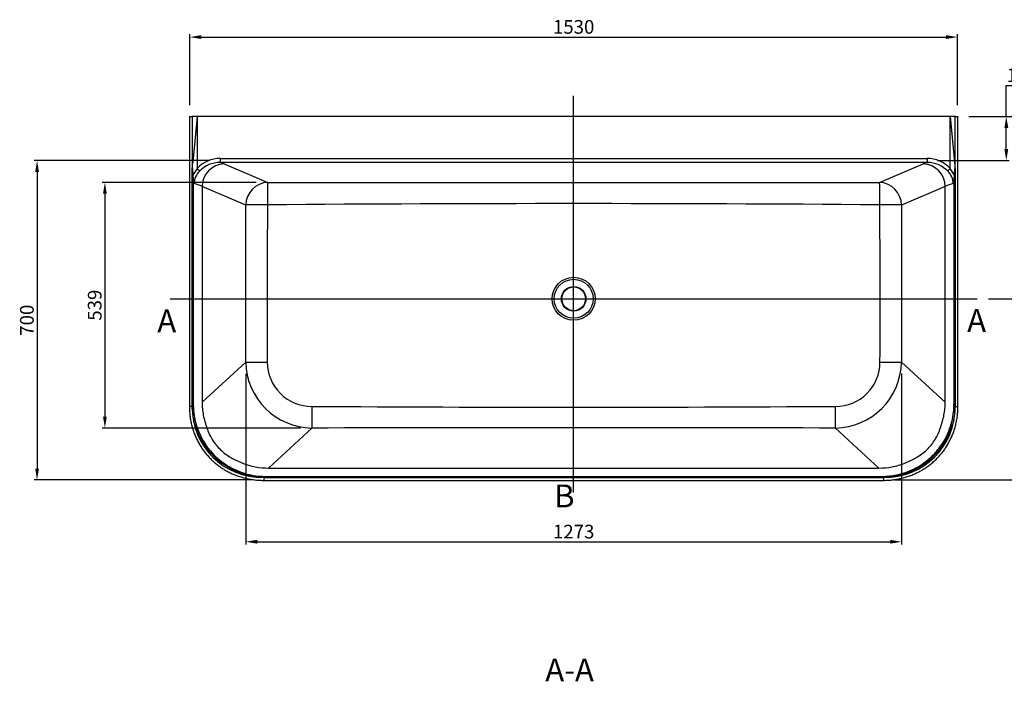
# Model space of a CAD drawing. Units: millimetres. Extents: x 17242 to 18047, y -2263 to -1569.
# Drawn here: x 17242 to 17674, y -1859 to -1569 of the extents above; entities that cross this region are included whole.
import ezdxf

# ---------------------------------------------------------------- set-up
doc = ezdxf.new("R2010")
doc.units = ezdxf.units.MM
doc.header["$LTSCALE"] = 0.3
doc.layers.add('SLD1690（无翻边上沿渐变）', color=7, linetype='Continuous')
doc.styles.get("Standard").update_dxf_attribs({"font": 'arial.ttf'})
doc.dimstyles.new('1-5', dxfattribs={"dimtxt": 6, "dimasz": 5, "dimexe": 1.25, "dimexo": 5, "dimtad": 1, "dimtoh": 1, "dimdec": 0, "dimlfac": 5, "dimdsep": 46, "dimtxsty": 'Standard', "dimcen": 2.5, "dimclrd": 256, "dimclre": 256, "dimclrt": 256, "dimadec": 0, "dimazin": 2, "dimtfac": 1, "dimtdec": 0, "dimtmove": 0, "dimatfit": 3, "dimfxl": 0, "dimarcsym": 0})

# ---------------------------------------------------------------- blocks, each defined once
blk = doc.blocks.new('*D48')
at = {"lineweight": -2}
for p, q in [((17316.62, -1606.46), (17316.62, -1575.4)), ((17321.62, -1576.65), (17648.42, -1576.65)), ((17653.42, -1606.46), (17653.42, -1575.4))]:
    blk.add_line(p, q, dxfattribs=at)
for points in [[(17321.62, -1575.82), (17321.62, -1577.49), (17316.62, -1576.65)], [(17648.42, -1575.82), (17648.42, -1577.49), (17653.42, -1576.65)]]:
    blk.add_solid(points)
at = {"layer": 'Defpoints', "color": 0}
for p in [(17653.42, -1576.65), (17316.62, -1611.46), (17653.42, -1611.46)]:
    blk.add_point(p, dxfattribs=at)
at = {"insert": (17485.02, -1572.96), "char_height": 6, "attachment_point": 5}
blk.add_mtext('1530', dxfattribs=at)
blk = doc.blocks.new('*D49')
at = {"lineweight": -2}
for p, q in [((17658.42, -1611.46), (17712.7, -1611.46)), ((17711.45, -1616.46), (17711.45, -1765.92)), ((17625.76, -1770.92), (17712.7, -1770.92))]:
    blk.add_line(p, q, dxfattribs=at)
for points in [[(17710.61, -1616.46), (17712.28, -1616.46), (17711.45, -1611.46)], [(17710.61, -1765.92), (17712.28, -1765.92), (17711.45, -1770.92)]]:
    blk.add_solid(points)
at = {"layer": 'Defpoints', "color": 0}
for p in [(17653.42, -1611.46), (17620.76, -1770.92), (17711.45, -1770.92)]:
    blk.add_point(p, dxfattribs=at)
at = {"insert": (17707.76, -1691.19), "char_height": 6, "attachment_point": 5, "rotation": 90}
blk.add_mtext('800', dxfattribs=at)
blk = doc.blocks.new('*D50')
at = {"lineweight": -2}
for p, q in [((17674.84, -1611.46), (17674.84, -1597.84)), ((17674.84, -1597.84), (17688.14, -1597.84)), ((17658.42, -1611.46), (17676.09, -1611.46)), ((17674.84, -1625.79), (17674.84, -1616.46)), ((17644.72, -1630.79), (17676.09, -1630.79))]:
    blk.add_line(p, q, dxfattribs=at)
for points in [[(17674.01, -1616.46), (17675.68, -1616.46), (17674.84, -1611.46)], [(17674.01, -1625.79), (17675.68, -1625.79), (17674.84, -1630.79)]]:
    blk.add_solid(points)
at = {"layer": 'Defpoints', "color": 0}
for p in [(17653.42, -1611.46), (17674.84, -1611.46), (17639.72, -1630.79)]:
    blk.add_point(p, dxfattribs=at)
at = {"insert": (17681.8, -1594.15), "char_height": 6, "attachment_point": 5}
blk.add_mtext('100', dxfattribs=at)
blk = doc.blocks.new('*D59')
at = {"lineweight": -2}
for p, q in [((17658.42, -1611.46), (17693.69, -1611.46)), ((17692.44, -1616.46), (17692.44, -1686.46)), ((17666.99, -1691.46), (17693.69, -1691.46))]:
    blk.add_line(p, q, dxfattribs=at)
for points in [[(17691.61, -1616.46), (17693.28, -1616.46), (17692.44, -1611.46)], [(17691.61, -1686.46), (17693.28, -1686.46), (17692.44, -1691.46)]]:
    blk.add_solid(points)
at = {"layer": 'Defpoints', "color": 0}
for p in [(17653.42, -1611.46), (17661.99, -1691.46), (17692.44, -1691.46)]:
    blk.add_point(p, dxfattribs=at)
at = {"insert": (17688.75, -1651.46), "char_height": 6, "attachment_point": 5, "rotation": 90}
blk.add_mtext('400', dxfattribs=at)
blk = doc.blocks.new('*D51')
at = {"lineweight": -2}
for p, q in [((17325.31, -1630.79), (17248.35, -1630.79)), ((17249.6, -1635.79), (17249.6, -1765.92)), ((17344.27, -1770.92), (17248.35, -1770.92))]:
    blk.add_line(p, q, dxfattribs=at)
for points in [[(17248.77, -1635.79), (17250.44, -1635.79), (17249.6, -1630.79)], [(17248.77, -1765.92), (17250.44, -1765.92), (17249.6, -1770.92)]]:
    blk.add_solid(points)
at = {"layer": 'Defpoints', "color": 0}
for p in [(17330.31, -1630.79), (17249.6, -1770.92), (17349.27, -1770.92)]:
    blk.add_point(p, dxfattribs=at)
at = {"insert": (17245.91, -1700.85), "char_height": 6, "attachment_point": 5, "rotation": 90}
blk.add_mtext('700', dxfattribs=at)
blk = doc.blocks.new('*D52')
at = {"lineweight": -2}
for p, q in [((17341.17, -1724.32), (17341.17, -1799.28)), ((17628.9, -1724.22), (17628.9, -1799.28)), ((17346.17, -1798.03), (17623.9, -1798.03))]:
    blk.add_line(p, q, dxfattribs=at)
for points in [[(17346.17, -1797.19), (17346.17, -1798.86), (17341.17, -1798.03)], [(17623.9, -1797.19), (17623.9, -1798.86), (17628.9, -1798.03)]]:
    blk.add_solid(points)
at = {"layer": 'Defpoints', "color": 0}
for p in [(17628.9, -1719.22), (17341.17, -1719.32), (17628.9, -1798.03)]:
    blk.add_point(p, dxfattribs=at)
at = {"insert": (17485.03, -1794.34), "char_height": 6, "attachment_point": 5}
blk.add_mtext('1273', dxfattribs=at)
blk = doc.blocks.new('*D53')
at = {"lineweight": -2}
for p, q in [((17345.78, -1640.38), (17278.1, -1640.38)), ((17279.35, -1645.38), (17279.35, -1743.14)), ((17365.19, -1748.14), (17278.1, -1748.14))]:
    blk.add_line(p, q, dxfattribs=at)
for points in [[(17278.52, -1645.38), (17280.19, -1645.38), (17279.35, -1640.38)], [(17278.52, -1743.14), (17280.19, -1743.14), (17279.35, -1748.14)]]:
    blk.add_solid(points)
at = {"layer": 'Defpoints', "color": 0}
for p in [(17350.78, -1640.38), (17279.35, -1748.14), (17370.19, -1748.14)]:
    blk.add_point(p, dxfattribs=at)
at = {"insert": (17275.66, -1694.26), "char_height": 6, "attachment_point": 5, "rotation": 90}
blk.add_mtext('539', dxfattribs=at)

msp = doc.modelspace()

# ---------------------------------------------------------------- linework, layer by layer
at = {"color": 0}
for p, q in [((17485.02, -1776.36), (17485.02, -1602.39)), ((17308.04, -1691.46), (17661.99, -1691.46))]:
    msp.add_line(p, q, dxfattribs=at)
at = {"layer": 'SLD1690（无翻边上沿渐变）', "color": 0}
for p, q in [((17316.42, -1611.46), (17317.62, -1611.46)), ((17316.42, -1611.46), (17316.42, -1738.64)), ((17319.77, -1611.46), (17317.62, -1611.46)), ((17317.62, -1611.46), (17317.62, -1738.64)), ((17319.77, -1611.46), (17317.97, -1631.46)), ((17650.27, -1611.46), (17319.77, -1611.46)), ((17319.77, -1611.46), (17319.83, -1634.3)), ((17650.21, -1634.3), (17650.27, -1611.46)), ((17650.27, -1611.46), (17652.07, -1631.46)), ((17652.42, -1611.46), (17650.27, -1611.46)), ((17652.42, -1738.64), (17652.42, -1611.46)), ((17652.42, -1611.46), (17653.62, -1611.46)), ((17653.62, -1738.64), (17653.62, -1611.46)), ((17317.67, -1634.75), (17317.97, -1631.46)), ((17329.91, -1629.9), (17640.12, -1629.9)), ((17329.91, -1629.9), (17329.91, -1631.67)), ((17640.12, -1631.67), (17329.91, -1631.67)), ((17331.63, -1632.23), (17350.78, -1640.38)), ((17619.26, -1640.38), (17638.41, -1632.23)), ((17640.12, -1629.9), (17640.12, -1631.67)), ((17652.07, -1631.46), (17652.36, -1634.75)), ((17321.99, -1642.16), (17321.99, -1736.59)), ((17341.14, -1650.31), (17321.99, -1642.16)), ((17648.04, -1642.16), (17628.89, -1650.31)), ((17648.04, -1736.59), (17648.04, -1642.16)), ((17321.99, -1736.78), (17341.17, -1719.19)), ((17628.87, -1719.19), (17648.04, -1736.78)), ((17317.62, -1738.64), (17316.42, -1738.64)), ((17321.99, -1736.59), (17321.99, -1736.78)), ((17648.04, -1736.78), (17648.04, -1736.59)), ((17652.42, -1738.64), (17653.62, -1738.64)), ((17370.19, -1748.14), (17351.07, -1765.69)), ((17618.97, -1765.69), (17599.85, -1748.14)), ((17351.07, -1765.69), (17485.05, -1765.69)), ((17485.05, -1765.69), (17519.19, -1765.69)), ((17519.19, -1765.69), (17618.97, -1765.69)), ((17349.05, -1769.9), (17620.98, -1769.9)), ((17349.05, -1769.9), (17349.05, -1771.1)), ((17349.05, -1771.1), (17620.98, -1771.1)), ((17620.98, -1769.9), (17620.98, -1771.1))]:
    msp.add_line(p, q, dxfattribs=at)
for radius in [9.43, 8.56, 5.39, 5.2]:
    msp.add_circle((17485.02, -1691.46), radius, dxfattribs=at)
for centre, radius, start, end in [((17329.8, -1643.39), 13.49, 89.5137, 137.6401), ((17329.71, -1643.87), 12.2, 89.0687, 136.1137), ((17332.16, -1642.39), 10.17, 93.0297, 178.7141), ((17326.68, -1644.45), 13.18, 67.9794, 75.8252), ((17643.35, -1644.45), 13.18, 104.1748, 112.0206), ((17637.87, -1642.39), 10.17, 1.2859, 86.9703), ((17640.24, -1643.39), 13.49, 42.3599, 90.4863), ((17640.32, -1643.87), 12.2, 43.8863, 90.9313), ((17327.45, -1641.47), 10.32, 137.1591, 157.4998), ((17325.95, -1640.86), 7.42, 132.6644, 180.5231), ((17320.03, -1634.32), 0.199, 175.3428, 222.4612), ((17295.61, -1661.87), 36.62, 46.2771, 48.4942), ((17674.42, -1661.87), 36.62, 131.5058, 133.7229), ((17644.09, -1640.86), 7.42, 359.4761, 47.3364), ((17650.01, -1634.32), 0.199, 317.5424, 4.6535), ((17642.59, -1641.47), 10.32, 22.5002, 42.8409), ((17334.53, -1636.67), 16.56, 188.3484, 194.9221), ((17316.09, -1653.3), 12.61, 62.0802, 78.842), ((17485.08, 132191.32), 133831.77, 269.9425022, 270.0574445), ((17653.94, -1653.3), 12.61, 101.158, 117.9198), ((17635.5, -1636.67), 16.56, 345.078, 351.6516), ((17322, -1642.16), 0.00482, 175.9749, 184.0251), ((17648.03, -1642.16), 0.00482, 355.9749, 4.0251), ((17485.04, -18432.63), 16782.92, 89.541532, 90.458626), ((-3909.3, -1692.06), 21250.48, 359.926873, 0.112575), ((23241.4, -1692.29), 5890.85, 179.591111, 180.262001), ((11698.51, -1692.21), 5920.97, 359.738524, 0.405999), ((39431.66, -1692.41), 21802.81, 179.889363, 180.070358), ((17370.63, -1718.68), 29.47, 180.9857, 269.1404), ((17370, -1719.27), 19.38, 179.8812, 270.4003), ((17599.41, -1718.68), 29.46, 270.8613, 359.0187), ((17600.03, -1719.26), 19.39, 269.6116, 0.0958), ((17484.81, 17288.94), 19027.93, 269.654683, 270.346559), ((17484.79, -73836.23), 72088.18, 89.9085483, 90.0910859)]:
    msp.add_arc(centre, radius, start, end, dxfattribs=at)
for centre, major_axis, ratio, start_param, end_param in [((17350.78, -1650.31), (-3.92, -9.2), 0.957104, 3.560017, 5.099217), ((17350.78, -1650.31), (0.01, 10), 0.007274, 0.118006, 1.564808), ((17619.26, -1650.31), (-3.92, 9.2), 0.957104, 4.325561, 5.864761), ((17619.26, -1650.31), (-0.01, 10), 0.007453, 4.718427, 6.165179), ((17350.78, -1650.31), (-10, -0.02), 0.006007, 4.719648, 6.011515), ((17619.26, -1650.31), (10, -0.02), 0.006057, 0.27167, 1.563359), ((17350.8, -1719.19), (-10, 0.01), 0.004192, 0.271668, 1.552319), ((17619.23, -1719.19), (10, 0.01), 0.004214, -1.552232, -0.271668), ((17351.5, -1736.21), (25.74, 23.71), 0.929911, 2.433327, 3.931764), ((17370.19, -1738.45), (0.01, -10), 0.005472, 4.731914, 6.032881), ((17599.85, -1738.45), (-0.01, -10), 0.00522, 0.250304, 1.551593), ((17618.53, -1736.21), (-25.74, 23.71), 0.929911, 2.351421, 3.849859)]:
    msp.add_ellipse(centre, major_axis=major_axis, ratio=ratio, start_param=start_param, end_param=end_param, dxfattribs=at)
for points, knots in [([(17652.36, -1634.75), (17652.36, -1658.84), (17652.37, -1682.94), (17652.37, -1713.06), (17652.37, -1719.08), (17652.38, -1728.11), (17652.38, -1731.88), (17652.38, -1735.64), (17652.38, -1737.15), (17652.39, -1737.9), (17652.32, -1740.16), (17652.17, -1741.67), (17651.66, -1744.63), (17651.3, -1746.08), (17650.39, -1748.92), (17649.84, -1750.32), (17647.87, -1754.4), (17646.21, -1756.88), (17643.71, -1759.68), (17643.18, -1760.23), (17642.1, -1761.28), (17641.55, -1761.78), (17639.83, -1763.23), (17638.63, -1764.11), (17636.73, -1765.31), (17636.08, -1765.68), (17634.76, -1766.39), (17634.08, -1766.73), (17632.02, -1767.65), (17630.61, -1768.17), (17627.75, -1769), (17626.29, -1769.31), (17624.05, -1769.64), (17623.3, -1769.72), (17621.79, -1769.83), (17621.04, -1769.86), (17618.79, -1769.86), (17617.28, -1769.86), (17614.27, -1769.86), (17606.75, -1769.85), (17599.23, -1769.85), (17581.19, -1769.85), (17569.15, -1769.85), (17533.06, -1769.84), (17508.99, -1769.84), (17460.86, -1769.84), (17436.8, -1769.84), (17400.7, -1769.85), (17388.67, -1769.85), (17370.62, -1769.85), (17364.61, -1769.85), (17357.09, -1769.86), (17354.83, -1769.86), (17352.57, -1769.86), (17351.07, -1769.86), (17350.32, -1769.86), (17348.06, -1769.84), (17346.57, -1769.73), (17343.6, -1769.29), (17342.12, -1768.96), (17339.92, -1768.31), (17339.2, -1768.06), (17337.78, -1767.53), (17337.08, -1767.24), (17335.03, -1766.3), (17333.71, -1765.58), (17331.82, -1764.36), (17331.19, -1763.93), (17329.98, -1763.03), (17329.38, -1762.55), (17327.66, -1761.06), (17326.59, -1759.99), (17324.61, -1757.73), (17323.69, -1756.52), (17322.45, -1754.61), (17322.06, -1753.96), (17321.32, -1752.63), (17320.98, -1751.96), (17320.02, -1749.91), (17319.49, -1748.5), (17318.83, -1746.33), (17318.63, -1745.6), (17318.29, -1744.12), (17318.15, -1743.37), (17317.8, -1741.12), (17317.68, -1739.63), (17317.65, -1737.76), (17317.66, -1737.38), (17317.66, -1736.63), (17317.66, -1735.51), (17317.66, -1731.39), (17317.66, -1721.65), (17317.66, -1712.66), (17317.67, -1682.69), (17317.67, -1658.72), (17317.67, -1634.75)], [0, 0, 0, 0, 0.125, 0.125, 0.15625, 0.15625, 0.171875, 0.175781, 0.175781, 0.179687, 0.179687, 0.1875, 0.1875, 0.195312, 0.195312, 0.203125, 0.203125, 0.21875, 0.21875, 0.222656, 0.222656, 0.226562, 0.226562, 0.234375, 0.234375, 0.238281, 0.238281, 0.242187, 0.242187, 0.25, 0.25, 0.257812, 0.257812, 0.261719, 0.261719, 0.265625, 0.265625, 0.273437, 0.273437, 0.28125, 0.3125, 0.3125, 0.375, 0.375, 0.5, 0.5, 0.625, 0.625, 0.6875, 0.6875, 0.71875, 0.71875, 0.726563, 0.730469, 0.730469, 0.734375, 0.734375, 0.742188, 0.742188, 0.75, 0.75, 0.753906, 0.753906, 0.757813, 0.757813, 0.765625, 0.765625, 0.769531, 0.769531, 0.773438, 0.773438, 0.78125, 0.78125, 0.789063, 0.789063, 0.792969, 0.792969, 0.796875, 0.796875, 0.804688, 0.804688, 0.808594, 0.808594, 0.8125, 0.8125, 0.820313, 0.820313, 0.822266, 0.822266, 0.824219, 0.828125, 0.84375, 0.875, 0.875, 1, 1, 1, 1]), ([(17317.67, -1634.75), (17317.68, -1634.68), (17317.68, -1634.61), (17317.7, -1634.5), (17317.7, -1634.46), (17317.72, -1634.42), (17317.72, -1634.41), (17317.74, -1634.4), (17317.74, -1634.42), (17317.75, -1634.44), (17317.76, -1634.46), (17317.79, -1634.62), (17317.8, -1634.77), (17317.83, -1635.2), (17317.84, -1635.49), (17317.88, -1636.36), (17317.9, -1636.94), (17317.91, -1637.52)], [0, 0, 0, 0, 0.0625, 0.0625, 0.09375, 0.09375, 0.101563, 0.101563, 0.109375, 0.109375, 0.125, 0.125, 0.25, 0.25, 0.5, 0.5, 1, 1, 1, 1]), ([(17652.12, -1637.52), (17652.14, -1636.94), (17652.16, -1636.36), (17652.19, -1635.49), (17652.21, -1635.2), (17652.24, -1634.77), (17652.25, -1634.62), (17652.28, -1634.46), (17652.28, -1634.45), (17652.29, -1634.42), (17652.29, -1634.41), (17652.31, -1634.4), (17652.31, -1634.42), (17652.33, -1634.46), (17652.33, -1634.5), (17652.35, -1634.6), (17652.36, -1634.68), (17652.36, -1634.75)], [0, 0, 0, 0, 0.5, 0.5, 0.75, 0.75, 0.875, 0.875, 0.890625, 0.890625, 0.898438, 0.898438, 0.90625, 0.90625, 0.9375, 0.9375, 1, 1, 1, 1]), ([(17317.91, -1637.52), (17317.92, -1637.65), (17317.93, -1637.78), (17317.96, -1638.04), (17317.99, -1638.17), (17318.04, -1638.43), (17318.06, -1638.56), (17318.11, -1638.82), (17318.13, -1638.94), (17318.15, -1639.07)], [0, 0, 0, 0, 0.25, 0.25, 0.5, 0.5, 0.75, 0.75, 1, 1, 1, 1]), ([(17318.15, -1639.07), (17318.15, -1662.75), (17318.15, -1686.42), (17318.15, -1716.02), (17318.15, -1724.9), (17318.15, -1733.77), (17318.15, -1737.47), (17318.14, -1738.21), (17318.2, -1739.69), (17318.25, -1740.43), (17318.42, -1741.91), (17318.52, -1742.65), (17318.79, -1744.11), (17318.95, -1744.84), (17319.86, -1748.42), (17320.97, -1751.13), (17322.85, -1754.33), (17323.24, -1754.96), (17324.08, -1756.18), (17324.51, -1756.77), (17325.88, -1758.5), (17326.87, -1759.59), (17329, -1761.62), (17330.15, -1762.58), (17332.54, -1764.29), (17333.79, -1765.06), (17336.38, -1766.42), (17337.73, -1767.01), (17339.82, -1767.76), (17340.53, -1767.98), (17341.95, -1768.38), (17342.67, -1768.55), (17344.82, -1769), (17346.27, -1769.19), (17348.47, -1769.34), (17349.2, -1769.35), (17350.68, -1769.35), (17354.37, -1769.35), (17363.98, -1769.35), (17372.84, -1769.35), (17390.56, -1769.35), (17402.38, -1769.35), (17437.84, -1769.35), (17461.47, -1769.35), (17508.74, -1769.35), (17532.38, -1769.35), (17567.83, -1769.35), (17579.65, -1769.35), (17597.37, -1769.35), (17606.23, -1769.35), (17615.1, -1769.35), (17618.79, -1769.35), (17619.53, -1769.35), (17621.01, -1769.35), (17621.75, -1769.33), (17623.22, -1769.22), (17623.96, -1769.15), (17625.43, -1768.94), (17626.15, -1768.81), (17628.3, -1768.35), (17629.71, -1767.94), (17631.78, -1767.19), (17632.46, -1766.92), (17633.81, -1766.31), (17634.48, -1765.99), (17637.74, -1764.25), (17640.11, -1762.53), (17642.77, -1759.96), (17643.29, -1759.42), (17644.27, -1758.32), (17644.75, -1757.76), (17646.1, -1756.03), (17646.92, -1754.81), (17648.39, -1752.27), (17649.04, -1750.92), (17650.14, -1748.19), (17650.59, -1746.8), (17651.3, -1743.95), (17651.56, -1742.5), (17651.79, -1740.29), (17651.84, -1739.55), (17651.89, -1738.07), (17651.89, -1737.33), (17651.89, -1733.64), (17651.89, -1724.77), (17651.89, -1715.91), (17651.89, -1686.36), (17651.89, -1662.71), (17651.89, -1639.07)], [0, 0, 0, 0, 0.125, 0.125, 0.15625, 0.171875, 0.171875, 0.175781, 0.175781, 0.179687, 0.179687, 0.183594, 0.183594, 0.1875, 0.1875, 0.203125, 0.203125, 0.207031, 0.207031, 0.210937, 0.210937, 0.21875, 0.21875, 0.226562, 0.226562, 0.234375, 0.234375, 0.242187, 0.242187, 0.246094, 0.246094, 0.25, 0.25, 0.257812, 0.257812, 0.261719, 0.261719, 0.265625, 0.28125, 0.3125, 0.3125, 0.375, 0.375, 0.5, 0.5, 0.625, 0.625, 0.6875, 0.6875, 0.71875, 0.734375, 0.734375, 0.738281, 0.738281, 0.742187, 0.742187, 0.746094, 0.746094, 0.75, 0.75, 0.757812, 0.757812, 0.761719, 0.761719, 0.765625, 0.765625, 0.78125, 0.78125, 0.785156, 0.785156, 0.789062, 0.789062, 0.796875, 0.796875, 0.804687, 0.804687, 0.8125, 0.8125, 0.820312, 0.820312, 0.824219, 0.824219, 0.828125, 0.828125, 0.84375, 0.875, 0.875, 1, 1, 1, 1]), ([(17651.89, -1639.07), (17651.9, -1638.94), (17651.93, -1638.82), (17651.97, -1638.56), (17652, -1638.43), (17652.05, -1638.17), (17652.07, -1638.04), (17652.11, -1637.78), (17652.12, -1637.65), (17652.12, -1637.52)], [0, 0, 0, 0, 0.25, 0.25, 0.5, 0.5, 0.75, 0.75, 1, 1, 1, 1]), ([(17316.42, -1738.64), (17316.42, -1739.04), (17316.43, -1740.02), (17316.54, -1741.77), (17316.78, -1743.76), (17317.14, -1745.74), (17317.62, -1747.67), (17318.21, -1749.57), (17318.91, -1751.42), (17319.72, -1753.21), (17320.64, -1754.95), (17321.66, -1756.62), (17322.78, -1758.22), (17323.99, -1759.75), (17325.29, -1761.19), (17326.68, -1762.56), (17328.16, -1763.84), (17329.71, -1765.02), (17331.33, -1766.11), (17333.03, -1767.1), (17334.78, -1767.99), (17336.6, -1768.77), (17338.47, -1769.45), (17340.38, -1770.01), (17342.33, -1770.46), (17344.32, -1770.79), (17346.33, -1771.01), (17347.95, -1771.09), (17348.8, -1771.1), (17349.05, -1771.1)], [0, 0, 0, 0, 0.021272, 0.060837, 0.100173, 0.139284, 0.178184, 0.216888, 0.255416, 0.293788, 0.332029, 0.370162, 0.408215, 0.446214, 0.484188, 0.522164, 0.560164, 0.598213, 0.636339, 0.674568, 0.712925, 0.751434, 0.790115, 0.828988, 0.868069, 0.907371, 0.946907, 0.986682, 1, 1, 1, 1]), ([(17321.99, -1736.78), (17321.99, -1737.75), (17322.04, -1738.71), (17322.22, -1740.63), (17322.36, -1741.58), (17322.73, -1743.48), (17322.96, -1744.41), (17323.37, -1745.8), (17323.52, -1746.26), (17323.72, -1746.83), (17323.76, -1746.95), (17323.83, -1747.18), (17323.87, -1747.29), (17323.97, -1747.63), (17324.04, -1747.85), (17324.41, -1748.98), (17324.75, -1749.87), (17325.54, -1751.59), (17325.99, -1752.42), (17326.98, -1754.04), (17327.53, -1754.82), (17328.74, -1756.33), (17329.39, -1757.03), (17330.76, -1758.35), (17331.48, -1758.97), (17333.01, -1760.1), (17333.82, -1760.63), (17335.06, -1761.33), (17335.48, -1761.55), (17336.11, -1761.86), (17336.33, -1761.96), (17336.76, -1762.16), (17336.97, -1762.26), (17337.62, -1762.55), (17338.06, -1762.77), (17338.94, -1763.17), (17339.38, -1763.36), (17340.72, -1763.9), (17341.64, -1764.22), (17343.49, -1764.75), (17344.42, -1764.98), (17347.23, -1765.51), (17349.13, -1765.69), (17351.07, -1765.69)], [0, 0, 0, 0, 0.0625, 0.0625, 0.125, 0.125, 0.1875, 0.1875, 0.21875, 0.21875, 0.226563, 0.226563, 0.234375, 0.234375, 0.25, 0.25, 0.3125, 0.3125, 0.375, 0.375, 0.4375, 0.4375, 0.5, 0.5, 0.5625, 0.5625, 0.625, 0.625, 0.65625, 0.65625, 0.671875, 0.671875, 0.6875, 0.6875, 0.71875, 0.71875, 0.75, 0.75, 0.8125, 0.8125, 0.875, 0.875, 1, 1, 1, 1]), ([(17618.97, -1765.69), (17620.9, -1765.69), (17622.82, -1765.51), (17625.65, -1764.97), (17626.59, -1764.74), (17628.45, -1764.2), (17629.36, -1763.88), (17630.7, -1763.33), (17631.15, -1763.14), (17631.81, -1762.84), (17632.03, -1762.74), (17632.46, -1762.53), (17632.68, -1762.43), (17633.12, -1762.23), (17633.33, -1762.14), (17633.76, -1761.94), (17633.98, -1761.84), (17634.61, -1761.52), (17635.03, -1761.3), (17636.28, -1760.59), (17637.08, -1760.07), (17638.6, -1758.93), (17639.33, -1758.31), (17640.71, -1756.97), (17641.36, -1756.25), (17642.56, -1754.75), (17643.1, -1753.97), (17644.09, -1752.34), (17644.54, -1751.49), (17645.33, -1749.75), (17645.67, -1748.87), (17646.03, -1747.74), (17646.1, -1747.51), (17646.24, -1747.06), (17646.32, -1746.84), (17646.55, -1746.16), (17646.69, -1745.71), (17647.1, -1744.34), (17647.32, -1743.41), (17647.68, -1741.54), (17647.82, -1740.59), (17648, -1738.69), (17648.04, -1737.74), (17648.04, -1736.78)], [0, 0, 0, 0, 0.125, 0.125, 0.1875, 0.1875, 0.25, 0.25, 0.28125, 0.28125, 0.296875, 0.296875, 0.3125, 0.3125, 0.328125, 0.328125, 0.34375, 0.34375, 0.375, 0.375, 0.4375, 0.4375, 0.5, 0.5, 0.5625, 0.5625, 0.625, 0.625, 0.6875, 0.6875, 0.75, 0.75, 0.765625, 0.765625, 0.78125, 0.78125, 0.8125, 0.8125, 0.875, 0.875, 0.9375, 0.9375, 1, 1, 1, 1]), ([(17620.98, -1771.1), (17621.38, -1771.09), (17622.36, -1771.08), (17624.13, -1770.97), (17626.14, -1770.73), (17628.13, -1770.37), (17630.08, -1769.89), (17631.99, -1769.3), (17633.86, -1768.6), (17635.66, -1767.79), (17637.41, -1766.88), (17639.09, -1765.86), (17640.7, -1764.75), (17642.24, -1763.54), (17643.69, -1762.24), (17645.06, -1760.85), (17646.35, -1759.38), (17647.54, -1757.84), (17648.63, -1756.22), (17649.62, -1754.54), (17650.51, -1752.79), (17651.29, -1750.99), (17651.97, -1749.14), (17652.53, -1747.24), (17652.98, -1745.3), (17653.32, -1743.32), (17653.53, -1741.34), (17653.61, -1739.73), (17653.62, -1738.89), (17653.62, -1738.64)], [0, 0, 0, 0, 0.02145, 0.061354, 0.101021, 0.140449, 0.179647, 0.218628, 0.257407, 0.296002, 0.334433, 0.372723, 0.410895, 0.448977, 0.486994, 0.524974, 0.562946, 0.600934, 0.63896, 0.677053, 0.715238, 0.753542, 0.791988, 0.830599, 0.869394, 0.908391, 0.947605, 0.987047, 1, 1, 1, 1])]:
    msp.add_open_spline(points, degree=3, knots=knots, dxfattribs=at)

# ---------------------------------------------------------------- texts
at = {"color": 0, "char_height": 10, "attachment_point": 1}
for s, insert in [('A', (17302.36, -1696.13)), ('A', (17657.67, -1695.97)), ('B', (17476.45, -1772.92)), ('A-A', (17472.58, -1849.24))]:
    msp.add_mtext_dynamic_manual_height_columns(s, width=4.2914, gutter_width=12.5, heights=[0], dxfattribs=dict(at, insert=insert))

# ---------------------------------------------------------------- dimensions: what is measured, and where the dimension line sits
at = {"color": 0}
for base, p1, p2, text, picture, middle in [((17653.42, -1576.65), (17316.62, -1611.46), (17653.42, -1611.46), '1530', '*D48', (17485.02, -1572.96)), ((17628.9, -1798.03), (17341.17, -1719.32), (17628.9, -1719.22), '1273', '*D52', (17485.03, -1794.34))]:
    dim = msp.add_linear_dim(base=base, p1=p1, p2=p2, text=text, dimstyle='1-5', dxfattribs=at)
    dim.commit()
    dim.dimension.update_dxf_attribs({"geometry": picture, "text_midpoint": middle})
dim = msp.add_linear_dim(base=(17674.84, -1611.46), p1=(17639.72, -1630.79), p2=(17653.42, -1611.46), angle=90, text='100', dimstyle='1-5', dxfattribs=at)
dim.commit()
dim.dimension.update_dxf_attribs({"geometry": '*D50', "text_midpoint": (17681.8, -1597.84), "dimtype": 160})
for base, p1, p2, text, picture, middle in [((17711.45, -1770.92), (17653.42, -1611.46), (17620.76, -1770.92), '800', '*D49', (17707.76, -1691.19)), ((17249.6, -1770.92), (17330.31, -1630.79), (17349.27, -1770.92), '700', '*D51', (17245.91, -1700.85)), ((17279.35, -1748.14), (17350.78, -1640.38), (17370.19, -1748.14), '539', '*D53', (17275.66, -1694.26))]:
    dim = msp.add_linear_dim(base=base, p1=p1, p2=p2, angle=90, text=text, dimstyle='1-5', dxfattribs=at)
    dim.commit()
    dim.dimension.update_dxf_attribs({"geometry": picture, "text_midpoint": middle})
dim = msp.add_linear_dim(base=(17692.44, -1691.46), p1=(17653.42, -1611.46), p2=(17661.99, -1691.46), angle=90, dimstyle='1-5', dxfattribs=at)
dim.commit()
dim.dimension.update_dxf_attribs({"geometry": '*D59', "text_midpoint": (17688.75, -1651.46)})

doc.saveas('drawing.dxf')
